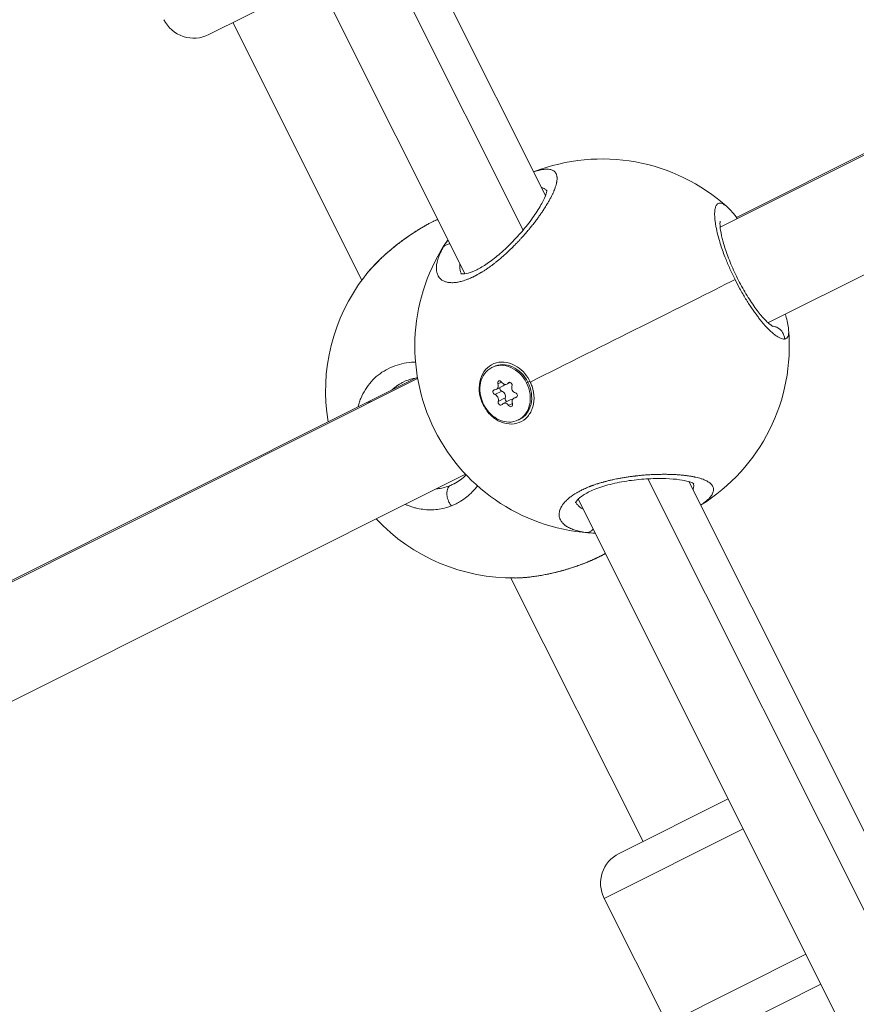
# Model space of a CAD drawing. Units: millimetres. Extents: x 356 to 18137, y 433 to 4573.
# Drawn here: x 3532 to 3657, y 1733 to 1880 of the extents above; entities that cross this region are included whole.
import ezdxf

# ---------------------------------------------------------------- set-up
doc = ezdxf.new("R2010")
doc.units = ezdxf.units.MM
doc.styles.get("Standard").update_dxf_attribs({"font": 'arial.ttf'})
doc.dimstyles.new('ISO-25', dxfattribs={"dimtxt": 2.5, "dimasz": 2.5, "dimexe": 1.25, "dimexo": 0.625, "dimtad": 1, "dimtxsty": 'Standard', "dimcen": 2.5, "dimadec": 0, "dimazin": 0, "dimtfac": 1, "dimtmove": 0, "dimatfit": 3, "dimfxl": 1, "dimarcsym": 0})

# ---------------------------------------------------------------- blocks, each defined once
blk = doc.blocks.new('A$C98318285')
at = {"color": 0, "linetype": 'Continuous', "lineweight": 0}
for p, q in [((-980.16, 1045.6), (-1105.7, 1296.29)), ((-1099.58, 1295.89), (-976.82, 1050.74)), ((-1116.14, 1293.23), (-988.86, 1039.07)), ((-761.93, 1140.52), (-950.7, 1046.03)), ((-754.78, 1126.21), (-943.55, 1031.72)), ((-1010.86, 1082.99), (-1027.16, 1074.83)), ((-1004.29, 1038.09), (-1023.58, 1076.62)), ((-926.94, 1058.15), (-948.25, 1047.48)), ((-979.87, 1045.02), (-979.87, 1045.02)), ((-984.83, 1025.04), (-984.62, 1025.14)), ((-995.94, 1023.38), (-1073.44, 984.55)), ((-996.26, 1023.44), (-1003.92, 1019.6)), ((-984.19, 1021.76), (-983.16, 1022.28)), ((-983.95, 1022.58), (-983.38, 1022.86)), ((-982.59, 1022.56), (-982.1, 1022.8)), ((-982.41, 1022.71), (-982.2, 1022.82)), ((-979.44, 1022.82), (-979.64, 1022.72)), ((-979.14, 1022.97), (-979.44, 1022.82)), ((-984.39, 1020.97), (-983.36, 1021.49)), ((-1003.92, 1019.6), (-1065.44, 988.79)), ((-983.88, 1019.96), (-982.85, 1020.47)), ((-983.13, 1019.65), (-982.1, 1020.17)), ((-982.33, 1019.36), (-981.77, 1019.64)), ((-981.53, 1020.45), (-981.05, 1020.69)), ((-981.31, 1020.5), (-981.09, 1020.61)), ((-980.89, 1017.17), (-980.68, 1017.28)), ((-988.78, 1009.07), (-1066.27, 970.25)), ((-990.44, 1007.66), (-990.47, 1007.65)), ((-869.19, 824.01), (-961.52, 1008.37)), ((-955.4, 1007.97), (-864.46, 826.38)), ((-972.38, 1006.15), (-972.38, 1006.15)), ((-988.21, 1005.99), (-988.21, 1005.99)), ((-971.96, 1005.32), (-878.77, 819.22)), ((-962.24, 954.12), (-981.98, 993.54)), ((-965.82, 952.33), (-949.52, 960.49)), ((-947.28, 956.02), (-968.05, 945.62)), ((-968.05, 945.62), (-958.64, 926.84)), ((-958.64, 926.84), (-968.05, 945.62)), ((-958.64, 926.84), (-937.87, 937.25)), ((-935.64, 932.77), (-951.94, 924.61))]:
    blk.add_line(p, q, dxfattribs=at)
for centre, radius, start, end in [((-1029.4, 1079.3), 5, 206.6, 296.6), ((-968.36, 1028.23), 28, 48.0851, 111.4338), ((-968.36, 1028.23), 28, 145.4629, 267.7428), ((-981.71, 1021.54), 28, 142.4285, 189.5469), ((-968.36, 1028.23), 28, 301.7666, 5.0928), ((-981.71, 1021.54), 28, 223.1804, 270.7685), ((-963.58, 947.86), 5, 116.6, 206.6)]:
    blk.add_arc(centre, radius, start, end, dxfattribs=at)
for centre, major_axis, ratio, start_param, end_param in [((-968.36, 1028.23), (-25.04, -12.54), 0.000009, -2.488432, -1.128097), ((-984.51, 1022.4), (0.322, -0.642), 0.816956, -0.389902, 1.437132), ((-982.91, 1023.2), (0.322, -0.642), 0.816956, -1.4371, 0.389935), ((-983.48, 1022.92), (0.322, -0.642), 0.816956, 0, 0.573326), ((-981.26, 1021.91), (0.322, -0.642), 0.816956, -2.484297, -0.657263), ((-984.46, 1020.31), (-0.322, 0.642), 0.816956, -2.484297, -0.657263), ((-983.43, 1020.82), (-0.322, 0.642), 0.816956, -2.484297, -0.657263), ((-982.81, 1019.01), (-0.322, 0.642), 0.816956, -1.4371, 0.389935), ((-981.78, 1019.53), (-0.322, 0.642), 0.816956, -0.573234, 0), ((-981.21, 1019.81), (-0.322, 0.642), 0.816956, -0.389902, 1.437132)]:
    blk.add_ellipse(centre, major_axis=major_axis, ratio=ratio, start_param=start_param, end_param=end_param, dxfattribs=at)
at = {"color": 0, "linetype": 'Continuous', "lineweight": 0, "extrusion": (0, 0, -1)}
for centre, major_axis, ratio, start_param, end_param in [((-982.86, 1021.11), (-1.97, 3.93), 0.816956, -4.712405, 1.57078), ((-982.65, 1021.21), (-1.97, 3.93), 0.816956, 0, 1.57078), ((-982.64, 1021.21), (2.12, -4.3), 0.816945, -2.198468, -1.55279), ((-983.64, 1022.67), (-0.173, 0.346), 0.816956, -1.437132, 1.4371), ((-982.14, 1022.44), (-0.173, 0.346), 0.816956, -0.389935, 2.484297), ((-982.65, 1021.21), (1.97, -3.93), 0.816956, -1.570813, 0), ((-984.36, 1021.33), (-0.173, 0.346), 0.816956, -2.48433, 0.389902), ((-983.33, 1021.85), (-0.173, 0.346), 0.816956, -2.48433, -0.666918), ((-981.36, 1020.88), (0.173, -0.346), 0.816956, -2.48433, 0.389902), ((-1000.34, 1012.45), (3.58, -7.15), 0.701021, -3.141593, -2.917339), ((-983.57, 1019.77), (0.173, -0.346), 0.816956, -0.389935, 2.484297), ((-982.54, 1020.29), (-0.173, 0.346), 0.816956, -2.474618, -0.657295), ((-982.07, 1019.54), (0.173, -0.346), 0.816956, -1.437132, 1.4371), ((-994.82, 1017.55), (3.01, -10.42), 0.848748, -0.155854, -0.085089)]:
    blk.add_ellipse(centre, major_axis=major_axis, ratio=ratio, start_param=start_param, end_param=end_param, dxfattribs=at)
at = {"color": 0, "linetype": 'Continuous', "lineweight": 0}
for points, knots in [([(-992.11, 1043.01), (-992.11, 1043.01), (-992.11, 1043.01), (-992.2, 1042.85), (-992.28, 1042.7), (-992.42, 1042.43), (-992.47, 1042.32), (-992.59, 1042.07), (-992.65, 1041.93), (-992.75, 1041.68), (-992.79, 1041.57), (-992.88, 1041.31), (-992.93, 1041.17), (-992.97, 1041), (-992.98, 1040.96), (-993.01, 1040.87), (-993.02, 1040.81), (-993.06, 1040.64), (-993.08, 1040.53), (-993.11, 1040.31), (-993.12, 1040.21), (-993.13, 1039.99), (-993.14, 1039.88), (-993.13, 1039.66), (-993.12, 1039.55), (-993.09, 1039.39), (-993.08, 1039.32), (-993.04, 1039.17), (-993.02, 1039.08), (-992.95, 1038.91), (-992.92, 1038.83), (-992.86, 1038.72), (-992.84, 1038.68), (-992.8, 1038.62), (-992.77, 1038.58), (-992.7, 1038.48), (-992.65, 1038.42), (-992.55, 1038.32), (-992.5, 1038.27), (-992.44, 1038.22), (-992.42, 1038.21), (-992.34, 1038.14), (-992.27, 1038.09), (-992.12, 1038.01), (-992.04, 1037.97), (-991.9, 1037.91), (-991.84, 1037.89), (-991.7, 1037.84), (-991.62, 1037.82), (-991.45, 1037.78), (-991.36, 1037.76), (-991.24, 1037.75), (-991.21, 1037.74), (-991.11, 1037.73), (-991.04, 1037.73), (-990.87, 1037.72), (-990.77, 1037.72), (-990.56, 1037.72), (-990.46, 1037.73), (-990.32, 1037.74), (-990.29, 1037.75), (-990.17, 1037.76), (-990.08, 1037.77), (-989.9, 1037.8), (-989.81, 1037.82), (-989.62, 1037.86), (-989.52, 1037.89), (-989.32, 1037.94), (-989.21, 1037.97), (-989.02, 1038.03), (-988.94, 1038.05), (-988.73, 1038.12), (-988.6, 1038.17), (-988.33, 1038.28), (-988.19, 1038.33), (-987.93, 1038.45), (-987.81, 1038.5), (-987.67, 1038.57), (-987.65, 1038.58), (-987.62, 1038.59), (-987.61, 1038.6), (-987.61, 1038.6), (-987.61, 1038.6), (-987.6, 1038.6), (-987.6, 1038.61), (-987.59, 1038.61), (-987.57, 1038.62), (-987.55, 1038.62), (-987.52, 1038.64), (-987.5, 1038.65), (-987.47, 1038.66), (-987.47, 1038.67), (-987.41, 1038.7), (-987.35, 1038.73), (-987.24, 1038.78), (-987.19, 1038.81), (-987.09, 1038.86), (-987.05, 1038.89), (-987, 1038.92), (-986.98, 1038.92), (-986.86, 1038.99), (-986.75, 1039.06), (-986.58, 1039.15), (-986.52, 1039.19), (-986.45, 1039.23), (-986.43, 1039.25), (-986.4, 1039.26), (-986.39, 1039.27), (-986.37, 1039.28), (-986.36, 1039.29), (-986.33, 1039.31), (-986.31, 1039.31), (-986.3, 1039.32), (-986.17, 1039.41), (-986.03, 1039.49), (-985.77, 1039.67), (-985.63, 1039.76), (-985.37, 1039.94), (-985.24, 1040.03), (-985.05, 1040.16), (-985, 1040.2), (-984.84, 1040.32), (-984.72, 1040.41), (-984.48, 1040.59), (-984.36, 1040.69), (-984.1, 1040.89), (-983.98, 1040.99), (-983.77, 1041.17), (-983.68, 1041.24), (-983.47, 1041.42), (-983.33, 1041.54), (-983.11, 1041.73), (-983.02, 1041.81), (-982.79, 1042.01), (-982.65, 1042.14), (-982.44, 1042.34), (-982.36, 1042.42), (-982.16, 1042.61), (-982.04, 1042.73), (-981.88, 1042.88), (-981.84, 1042.92), (-981.67, 1043.09), (-981.52, 1043.24), (-981.26, 1043.5), (-981.15, 1043.62), (-981.01, 1043.76), (-980.99, 1043.79), (-980.94, 1043.84), (-980.91, 1043.87), (-980.85, 1043.93), (-980.81, 1043.97), (-980.76, 1044.03), (-980.75, 1044.04), (-980.64, 1044.16), (-980.54, 1044.27), (-980.28, 1044.56), (-980.12, 1044.73), (-979.93, 1044.95), (-979.9, 1044.99), (-979.73, 1045.18), (-979.59, 1045.35), (-979.41, 1045.56), (-979.36, 1045.62), (-979.2, 1045.81), (-979.08, 1045.96), (-978.91, 1046.17), (-978.85, 1046.24), (-978.65, 1046.49), (-978.51, 1046.67), (-978.24, 1047.02), (-978.11, 1047.2), (-977.93, 1047.44), (-977.88, 1047.51), (-977.72, 1047.74), (-977.61, 1047.89), (-977.39, 1048.2), (-977.29, 1048.36), (-977.12, 1048.61), (-977.06, 1048.71), (-976.89, 1048.97), (-976.79, 1049.12), (-976.6, 1049.44), (-976.5, 1049.59), (-976.37, 1049.82), (-976.33, 1049.89), (-976.21, 1050.12), (-976.12, 1050.27), (-975.96, 1050.57), (-975.89, 1050.72), (-975.79, 1050.92), (-975.77, 1050.98), (-975.67, 1051.18), (-975.61, 1051.33), (-975.51, 1051.58), (-975.47, 1051.68), (-975.4, 1051.85), (-975.38, 1051.93), (-975.31, 1052.13), (-975.27, 1052.25), (-975.21, 1052.49), (-975.18, 1052.6), (-975.15, 1052.76), (-975.14, 1052.8), (-975.12, 1052.95), (-975.11, 1053.05), (-975.09, 1053.25), (-975.09, 1053.34), (-975.1, 1053.47), (-975.1, 1053.51), (-975.11, 1053.6), (-975.12, 1053.65), (-975.14, 1053.78), (-975.17, 1053.86), (-975.21, 1053.99), (-975.24, 1054.04), (-975.3, 1054.15), (-975.33, 1054.2), (-975.39, 1054.27), (-975.41, 1054.29), (-975.48, 1054.36), (-975.53, 1054.41), (-975.61, 1054.46), (-975.62, 1054.47), (-975.69, 1054.51), (-975.75, 1054.54), (-975.88, 1054.6), (-975.95, 1054.62), (-976.08, 1054.65), (-976.13, 1054.66), (-976.29, 1054.69), (-976.41, 1054.7), (-976.64, 1054.7), (-976.76, 1054.7), (-976.91, 1054.69), (-976.92, 1054.69), (-976.94, 1054.68), (-977.11, 1054.67), (-977.28, 1054.64), (-977.6, 1054.57), (-977.73, 1054.54), (-978, 1054.47), (-978.14, 1054.43), (-978.37, 1054.35), (-978.48, 1054.32), (-978.59, 1054.28)], [-0.000014, -0.000014, -0.000014, -0.000014, 0, 0, 0.552503, 0.552503, 0.947757, 0.947757, 1.473848, 1.473848, 1.895513, 1.895513, 2.45879, 2.45879, 2.606331, 2.606331, 2.84327, 2.84327, 3.317148, 3.317148, 3.791027, 3.791027, 4.314029, 4.314029, 4.844675, 4.844675, 5.190757, 5.190757, 5.68654, 5.68654, 6.191002, 6.191002, 6.397358, 6.397358, 6.634297, 6.634297, 7.108175, 7.108175, 7.474312, 7.474312, 7.582054, 7.582054, 8.058365, 8.058365, 8.52981, 8.52981, 8.845729, 8.845729, 9.260251, 9.260251, 9.66472, 9.66472, 9.808108, 9.808108, 10.109405, 10.109405, 10.525135, 10.525135, 10.930753, 10.930753, 11.041323, 11.041323, 11.37308, 11.37308, 11.688999, 11.688999, 12.029464, 12.029464, 12.375855, 12.375855, 12.636756, 12.636756, 13.047736, 13.047736, 13.47891, 13.47891, 13.828901, 13.828901, 13.900432, 13.900432, 13.910304, 13.912772, 13.912772, 13.920177, 13.920177, 13.939922, 13.939922, 13.979411, 13.979411, 14.038646, 14.038646, 14.058391, 14.058391, 14.216351, 14.216351, 14.37431, 14.37431, 14.49278, 14.49278, 14.532269, 14.532269, 14.848188, 14.848188, 15.006148, 15.006148, 15.065383, 15.065383, 15.085128, 15.085128, 15.124617, 15.124617, 15.164107, 15.164107, 15.164107, 15.541091, 15.541091, 15.914079, 15.914079, 16.28258, 16.28258, 16.427783, 16.427783, 16.743702, 16.743702, 17.099027, 17.099027, 17.455049, 17.455049, 17.691458, 17.691458, 18.072042, 18.072042, 18.323296, 18.323296, 18.731394, 18.731394, 18.955134, 18.955134, 19.329944, 19.329944, 19.429012, 19.429012, 19.87043, 19.87043, 20.21881, 20.21881, 20.297789, 20.297789, 20.376769, 20.376769, 20.495239, 20.495239, 20.534729, 20.534729, 20.850647, 20.850647, 21.3756, 21.3756, 21.482485, 21.482485, 21.956364, 21.956364, 22.114323, 22.114323, 22.536418, 22.536418, 22.746161, 22.746161, 23.279109, 23.279109, 23.801108, 23.801108, 24.009836, 24.009836, 24.483715, 24.483715, 24.958403, 24.958403, 25.273512, 25.273512, 25.781862, 25.781862, 26.295144, 26.295144, 26.537188, 26.537188, 27.068434, 27.068434, 27.598732, 27.598732, 27.800863, 27.800863, 28.357027, 28.357027, 28.74862, 28.74862, 29.064539, 29.064539, 29.594159, 29.594159, 30.120909, 30.120909, 30.328214, 30.328214, 30.843827, 30.843827, 31.366007, 31.366007, 31.59189, 31.59189, 31.907809, 31.907809, 32.422795, 32.422795, 32.855566, 32.855566, 33.288014, 33.288014, 33.487404, 33.487404, 34.016939, 34.016939, 34.119241, 34.119241, 34.59312, 34.59312, 35.044153, 35.044153, 35.382917, 35.382917, 35.977794, 35.977794, 36.565563, 36.565563, 36.646593, 36.646593, 36.646593, 37.386541, 37.386541, 37.910268, 37.910268, 38.384146, 38.384146, 38.748103, 38.748103, 38.748103, 38.748103]), ([(-977.42, 1051.96), (-977.39, 1051.95), (-977.36, 1051.94), (-977.33, 1051.93), (-977.22, 1051.9), (-977.12, 1051.87), (-977.03, 1051.82), (-976.97, 1051.79), (-976.92, 1051.75), (-976.87, 1051.72), (-976.81, 1051.67), (-976.75, 1051.61), (-976.7, 1051.55), (-976.67, 1051.52), (-976.65, 1051.48), (-976.62, 1051.45)], [17.472176, 17.472176, 17.472176, 17.472176, 17.691458, 17.691458, 17.691458, 18.481256, 18.481256, 18.481256, 18.955134, 18.955134, 18.955134, 19.586972, 19.586972, 19.586972, 19.937734, 19.937734, 19.937734, 19.937734]), ([(-989.49, 1039.08), (-989.49, 1039.08), (-989.49, 1039.08), (-989.47, 1039.07), (-989.41, 1039.05), (-989.13, 1039.03), (-988.8, 1039.05), (-988.01, 1039.26), (-987.58, 1039.43), (-986.62, 1039.9), (-986.08, 1040.21), (-984.97, 1040.96), (-984.38, 1041.41), (-983.18, 1042.43), (-982.55, 1043.02), (-981.32, 1044.27), (-980.71, 1044.94), (-979.57, 1046.3), (-979.04, 1046.99), (-978.1, 1048.33), (-977.69, 1048.99), (-977.07, 1050.13), (-976.85, 1050.63), (-976.68, 1051.16), (-976.64, 1051.3), (-976.62, 1051.47), (-976.61, 1051.52), (-976.61, 1051.54), (-976.61, 1051.54), (-976.61, 1051.54)], [2.790837, 2.790837, 2.790837, 2.790837, 3.156058, 3.156058, 4.6329, 4.6329, 7.094537, 7.094537, 9.188679, 9.188679, 11.356762, 11.356762, 13.634562, 13.634562, 16.173171, 16.173171, 18.899893, 18.899893, 21.797391, 21.797391, 24.777964, 24.777964, 27.708313, 27.708313, 29.029938, 29.029938, 30.126176, 30.126176, 30.314383, 30.314383, 30.314383, 30.314383]), ([(-949.64, 1049.05), (-949.71, 1049.11), (-949.95, 1049.31), (-950.33, 1049.56), (-950.75, 1049.67), (-951.1, 1049.55), (-951.35, 1049.22), (-951.5, 1048.68), (-951.55, 1047.92), (-951.49, 1047.13), (-951.38, 1046.4), (-951.24, 1045.62), (-951.01, 1044.68), (-950.69, 1043.58), (-950.37, 1042.6), (-949.93, 1041.4), (-949.34, 1039.98), (-948.81, 1038.85), (-948.51, 1038.25), (-948.48, 1038.18)], [-29.483882, -29.483882, -29.483882, -29.483882, -29.064539, -27.800863, -26.537188, -25.273512, -24.009836, -22.746161, -21.482485, -20.21881, -19.586972, -18.955134, -17.691458, -16.849008, -16.006558, -15.164107, -13.900432, -12.636756, -12.471522, -12.471522, -12.471522, -12.471522]), ([(-1003.9, 1038.62), (-1003.85, 1038.68), (-1003.8, 1038.74), (-1003.63, 1038.96), (-1003.5, 1039.12), (-1003.31, 1039.34), (-1003.25, 1039.41), (-1003.11, 1039.58), (-1003.02, 1039.68), (-1002.79, 1039.93), (-1002.65, 1040.09), (-1002.37, 1040.39), (-1002.24, 1040.52), (-1001.98, 1040.79), (-1001.85, 1040.92), (-1001.65, 1041.11), (-1001.59, 1041.17), (-1001.36, 1041.4), (-1001.19, 1041.56), (-1000.98, 1041.75), (-1000.94, 1041.78), (-1000.75, 1041.96), (-1000.59, 1042.1), (-1000.27, 1042.38), (-1000.11, 1042.52), (-999.83, 1042.76), (-999.71, 1042.86), (-999.37, 1043.13), (-999.15, 1043.31), (-998.72, 1043.65), (-998.5, 1043.81), (-998.25, 1044), (-998.22, 1044.02), (-998.19, 1044.04), (-997.91, 1044.25), (-997.63, 1044.45), (-997.15, 1044.78), (-996.95, 1044.92), (-996.57, 1045.17), (-996.38, 1045.29), (-996.02, 1045.52), (-995.84, 1045.63), (-995.47, 1045.86), (-995.28, 1045.97), (-994.93, 1046.17), (-994.76, 1046.27), (-994.44, 1046.45), (-994.28, 1046.53), (-993.99, 1046.68), (-993.85, 1046.75), (-993.66, 1046.85), (-993.61, 1046.87), (-993.37, 1046.99), (-993.2, 1047.07), (-993, 1047.16), (-992.96, 1047.18), (-992.93, 1047.19)], [30.643072, 30.643072, 30.643072, 30.643072, 30.843827, 30.843827, 31.366007, 31.366007, 31.59189, 31.59189, 31.907809, 31.907809, 32.422795, 32.422795, 32.855566, 32.855566, 33.288014, 33.288014, 33.487404, 33.487404, 34.016939, 34.016939, 34.119241, 34.119241, 34.59312, 34.59312, 35.044153, 35.044153, 35.382917, 35.382917, 35.977794, 35.977794, 36.565563, 36.565563, 36.646593, 36.646593, 36.646593, 37.386541, 37.386541, 37.910268, 37.910268, 38.384146, 38.384146, 38.858025, 38.858025, 39.35106, 39.35106, 39.805782, 39.805782, 40.221055, 40.221055, 40.601757, 40.601757, 40.753538, 40.753538, 41.245292, 41.245292, 41.336329, 41.336329, 41.336329, 41.336329]), ([(-1003.68, 1038.89), (-1003.15, 1039.55), (-1002.55, 1040.23), (-1001.16, 1041.62), (-1000.35, 1042.34), (-998.7, 1043.68), (-997.85, 1044.32), (-996.17, 1045.45), (-995.33, 1045.96), (-993.98, 1046.7), (-993.45, 1046.96), (-992.93, 1047.19)], [0.409253, 0.409253, 0.409253, 0.409253, 3.395653, 3.395653, 6.670001, 6.670001, 9.800166, 9.800166, 12.834552, 12.834552, 14.841795, 14.841795, 14.841795, 14.841795]), ([(-950.7, 1046.93), (-950.7, 1046.93), (-950.71, 1046.91), (-950.72, 1046.83), (-950.73, 1046.7), (-950.73, 1046.27), (-950.7, 1045.93), (-950.56, 1045.06), (-950.44, 1044.48), (-950.08, 1043.19), (-949.84, 1042.44), (-949.27, 1040.9), (-948.92, 1040.08), (-948.17, 1038.47), (-947.76, 1037.66), (-946.9, 1036.13), (-946.45, 1035.4), (-945.56, 1034.08), (-945.12, 1033.48), (-944.3, 1032.48), (-943.91, 1032.06), (-943.26, 1031.46), (-942.99, 1031.27), (-942.83, 1031.18), (-942.81, 1031.17), (-942.81, 1031.17)], [3.117425, 3.117425, 3.117425, 3.117425, 3.735483, 3.735483, 5.312775, 5.312775, 7.446386, 7.446386, 9.993012, 9.993012, 12.672278, 12.672278, 15.365061, 15.365061, 18.041308, 18.041308, 20.708777, 20.708777, 23.387313, 23.387313, 26.082957, 26.082957, 28.746483, 28.746483, 29.624031, 29.624031, 29.624031, 29.624031]), ([(-991.43, 1044.1), (-991.49, 1044.01), (-991.54, 1043.93), (-991.69, 1043.7), (-991.78, 1043.56), (-991.95, 1043.28), (-992.03, 1043.15), (-992.11, 1043.01)], [51.83686, 51.83686, 51.83686, 51.83686, 52.126619, 52.126619, 52.600497, 52.600497, 53.074362, 53.074362, 53.074362, 53.074362]), ([(-992.11, 1043.01), (-992.04, 1043.12), (-991.89, 1043.26), (-991.55, 1043.45), (-991.3, 1043.52), (-991.1, 1043.53)], [0, 0, 0, 0, 0.1428571, 0.2142857, 0.3870525, 0.3870525, 0.3870525, 0.3870525]), ([(-989.42, 1039.06), (-989.42, 1039.08), (-989.43, 1039.1), (-989.56, 1039.42), (-989.65, 1039.89), (-989.63, 1040.41), (-989.61, 1040.57)], [47.2606, 47.2606, 47.2606, 47.2606, 47.387835, 47.387835, 49.283349, 50.029135, 50.029135, 50.029135, 50.029135]), ([(-948.48, 1038.18), (-948.25, 1037.72), (-947.73, 1036.74), (-946.9, 1035.31), (-946.01, 1033.91), (-945.3, 1032.93), (-944.8, 1032.27), (-944.37, 1031.74), (-944, 1031.32), (-943.7, 1031), (-943.5, 1030.79), (-943.16, 1030.46), (-942.71, 1030.05), (-942.21, 1029.68), (-941.76, 1029.43), (-941.38, 1029.29), (-941.16, 1029.28), (-941.06, 1029.29)], [-12.471522, -12.471522, -12.471522, -12.471522, -11.37308, -10.109405, -8.845729, -7.582054, -7.108175, -6.634297, -5.68654, -5.449601, -5.212662, -4.738784, -3.791027, -2.84327, -1.895513, -0.947757, -0.000015, -0.000015, -0.000015, -0.000015]), ([(-940.97, 1033.01), (-940.94, 1032.94), (-940.92, 1032.86), (-940.68, 1032.04), (-940.53, 1031.37), (-940.47, 1030.74)], [21.933876, 21.933876, 21.933876, 21.933876, 22.276434, 22.276434, 25.739262, 25.739262, 25.739262, 25.739262]), ([(-941.06, 1029.29), (-941.07, 1029.48), (-941.12, 1029.75), (-941.33, 1030.27), (-941.68, 1030.72), (-942.23, 1031.07), (-942.62, 1031.18), (-942.85, 1031.21), (-942.89, 1031.21)], [0, 0, 0, 0, 0.1428571, 0.2142857, 0.4285714, 0.5714286, 0.7142857, 0.7487221, 0.7487221, 0.7487221, 0.7487221]), ([(-941.06, 1029.29), (-941.02, 1029.3), (-940.93, 1029.32), (-940.81, 1029.38), (-940.7, 1029.47), (-940.59, 1029.62), (-940.49, 1029.89), (-940.45, 1030.28), (-940.46, 1030.59), (-940.47, 1030.74)], [-53.074368, -53.074368, -53.074368, -53.074368, -52.600497, -52.126619, -51.65274, -51.178862, -50.231105, -49.283349, -48.51092, -48.51092, -48.51092, -48.51092]), ([(-996.26, 1025.85), (-996.33, 1025.84), (-996.91, 1025.83), (-997.97, 1025.7), (-999.37, 1025.32), (-1000.68, 1024.72), (-1001.87, 1023.92), (-1002.9, 1022.94), (-1003.78, 1021.76), (-1004.36, 1020.65), (-1004.69, 1019.75), (-1004.82, 1019.32), (-1004.87, 1019.12)], [-29.248777, -29.248777, -29.248777, -29.248777, -29.064539, -27.800863, -26.537188, -25.273512, -24.009836, -22.746161, -21.482485, -20.21881, -19.586972, -19.106231, -19.106231, -19.106231, -19.106231]), ([(-979.09, 1022.86), (-978.99, 1022.65), (-978.91, 1022.44), (-978.64, 1021.67), (-978.53, 1021.04), (-978.54, 1019.82), (-978.66, 1019.23), (-979.06, 1018.24), (-979.37, 1017.78), (-980.16, 1017.06), (-980.63, 1016.81), (-981.59, 1016.56), (-982.14, 1016.53), (-983.23, 1016.74), (-983.78, 1016.98), (-984.25, 1017.29), (-984.73, 1017.6), (-985.19, 1018.03), (-985.95, 1019.04), (-986.25, 1019.62), (-986.64, 1020.76), (-986.75, 1021.39), (-986.73, 1022.61), (-986.61, 1023.19), (-986.21, 1024.17), (-985.9, 1024.64), (-985.12, 1025.35), (-984.65, 1025.6), (-983.69, 1025.86), (-983.15, 1025.88), (-982.05, 1025.67), (-981.51, 1025.44), (-981.04, 1025.13)], [-1.150547, -1.150547, -1.150547, -1.150547, -1.085127, -1.085127, -0.904369, -0.904369, -0.723612, -0.723612, -0.542685, -0.542685, -0.361758, -0.361758, -0.180879, -0.180879, 0, 0, 0, 0.180642, 0.180642, 0.361283, 0.361283, 0.541636, 0.541636, 0.721988, 0.721988, 0.90217, 0.90217, 1.082352, 1.082352, 1.262582, 1.262582, 1.442812, 1.442812, 1.442812, 1.442812]), ([(-999.83, 1021.65), (-999.68, 1021.79), (-999.22, 1022.17), (-998.63, 1022.56), (-998.18, 1022.8), (-998.09, 1022.85)], [23.34062, 23.34062, 23.34062, 23.34062, 24.009836, 25.273512, 25.62213, 25.62213, 25.62213, 25.62213]), ([(-995.96, 1023.48), (-996.17, 1023.46), (-996.39, 1023.42), (-997.12, 1023.26), (-997.62, 1023.08), (-998.09, 1022.85)], [26.139544, 26.139544, 26.139544, 26.139544, 26.992666, 26.992666, 29.157929, 29.157929, 29.157929, 29.157929]), ([(-953.63, 1004.43), (-953.6, 1004.45), (-953.57, 1004.47), (-953.42, 1004.57), (-953.3, 1004.65), (-953.12, 1004.79), (-953.05, 1004.84), (-952.86, 1005), (-952.74, 1005.1), (-952.52, 1005.3), (-952.41, 1005.4), (-952.31, 1005.51), (-952.3, 1005.52), (-952.2, 1005.64), (-952.12, 1005.74), (-951.99, 1005.91), (-951.95, 1005.99), (-951.89, 1006.09), (-951.87, 1006.11), (-951.8, 1006.26), (-951.76, 1006.38), (-951.71, 1006.57), (-951.7, 1006.64), (-951.69, 1006.8), (-951.7, 1006.89), (-951.73, 1007.06), (-951.76, 1007.14), (-951.82, 1007.28), (-951.86, 1007.34), (-951.94, 1007.46), (-951.99, 1007.52), (-952.08, 1007.61), (-952.11, 1007.64), (-952.22, 1007.74), (-952.3, 1007.8), (-952.47, 1007.92), (-952.57, 1007.98), (-952.69, 1008.05), (-952.71, 1008.06), (-952.84, 1008.12), (-952.96, 1008.18), (-953.2, 1008.28), (-953.33, 1008.33), (-953.49, 1008.38), (-953.52, 1008.39), (-953.67, 1008.44), (-953.81, 1008.48), (-954.08, 1008.56), (-954.23, 1008.59), (-954.44, 1008.64), (-954.5, 1008.65), (-954.72, 1008.7), (-954.88, 1008.73), (-955.21, 1008.78), (-955.38, 1008.81), (-955.62, 1008.84), (-955.69, 1008.85), (-955.93, 1008.88), (-956.1, 1008.9), (-956.46, 1008.94), (-956.65, 1008.96), (-956.93, 1008.98), (-957.02, 1008.99), (-957.31, 1009.01), (-957.52, 1009.02), (-957.95, 1009.04), (-958.17, 1009.04), (-958.46, 1009.05), (-958.53, 1009.05), (-958.8, 1009.05), (-959, 1009.06), (-959.41, 1009.05), (-959.61, 1009.05), (-959.94, 1009.04), (-960.07, 1009.04), (-960.41, 1009.03), (-960.63, 1009.02), (-961.08, 1009), (-961.31, 1008.99), (-961.65, 1008.96), (-961.76, 1008.96), (-962.13, 1008.93), (-962.38, 1008.91), (-962.87, 1008.86), (-963.11, 1008.84), (-963.36, 1008.81), (-963.38, 1008.8), (-963.47, 1008.79), (-963.54, 1008.79), (-963.79, 1008.75), (-963.98, 1008.73), (-964.27, 1008.69), (-964.37, 1008.68), (-964.68, 1008.63), (-964.87, 1008.6), (-965.16, 1008.55), (-965.26, 1008.54), (-965.54, 1008.49), (-965.73, 1008.46), (-966.02, 1008.4), (-966.12, 1008.38), (-966.37, 1008.33), (-966.52, 1008.3), (-966.73, 1008.25), (-966.8, 1008.24), (-966.95, 1008.2), (-967.02, 1008.19), (-967.14, 1008.16), (-967.18, 1008.15), (-967.28, 1008.13), (-967.33, 1008.12), (-967.47, 1008.08), (-967.56, 1008.06), (-967.81, 1007.99), (-967.96, 1007.95), (-968.15, 1007.9), (-968.18, 1007.89), (-968.3, 1007.86), (-968.39, 1007.83), (-968.57, 1007.78), (-968.66, 1007.76), (-968.79, 1007.71), (-968.84, 1007.7), (-968.92, 1007.67), (-968.97, 1007.66), (-969.1, 1007.62), (-969.19, 1007.59), (-969.42, 1007.51), (-969.56, 1007.46), (-969.73, 1007.4), (-969.76, 1007.39), (-969.83, 1007.36), (-969.87, 1007.35), (-969.96, 1007.32), (-970, 1007.3), (-970.08, 1007.27), (-970.12, 1007.25), (-970.21, 1007.22), (-970.25, 1007.21), (-970.42, 1007.14), (-970.54, 1007.09), (-970.79, 1006.98), (-970.92, 1006.92), (-971.15, 1006.82), (-971.26, 1006.76), (-971.45, 1006.67), (-971.53, 1006.63), (-971.62, 1006.58), (-971.64, 1006.57), (-971.79, 1006.49), (-971.93, 1006.42), (-972.19, 1006.27), (-972.31, 1006.2), (-972.53, 1006.06), (-972.63, 1005.99), (-972.75, 1005.91), (-972.78, 1005.89), (-972.88, 1005.82), (-972.97, 1005.76), (-973.13, 1005.64), (-973.2, 1005.58), (-973.32, 1005.49), (-973.35, 1005.46), (-973.41, 1005.41), (-973.42, 1005.39), (-973.46, 1005.36), (-973.48, 1005.35), (-973.51, 1005.32), (-973.53, 1005.3), (-973.56, 1005.27), (-973.58, 1005.26), (-973.6, 1005.23), (-973.61, 1005.22), (-973.63, 1005.21), (-973.64, 1005.2), (-973.65, 1005.19), (-973.66, 1005.17), (-973.68, 1005.16), (-973.69, 1005.15), (-973.69, 1005.15), (-973.69, 1005.15), (-973.69, 1005.15), (-973.77, 1005.07), (-973.84, 1005), (-973.98, 1004.85), (-974.05, 1004.77), (-974.15, 1004.64), (-974.19, 1004.59), (-974.26, 1004.49), (-974.29, 1004.45), (-974.37, 1004.33), (-974.42, 1004.25), (-974.49, 1004.13), (-974.51, 1004.08), (-974.57, 1003.96), (-974.6, 1003.88), (-974.65, 1003.76), (-974.67, 1003.72), (-974.71, 1003.58), (-974.73, 1003.5), (-974.76, 1003.33), (-974.77, 1003.24), (-974.78, 1003.1), (-974.78, 1003.04), (-974.78, 1002.9), (-974.77, 1002.82), (-974.76, 1002.74), (-974.76, 1002.73), (-974.76, 1002.73), (-974.74, 1002.65), (-974.72, 1002.57), (-974.67, 1002.41), (-974.64, 1002.33), (-974.56, 1002.18), (-974.52, 1002.11), (-974.43, 1001.96), (-974.37, 1001.89), (-974.25, 1001.75), (-974.19, 1001.69), (-974.05, 1001.55), (-973.96, 1001.48), (-973.8, 1001.36), (-973.73, 1001.31), (-973.57, 1001.21), (-973.47, 1001.15), (-973.27, 1001.05), (-973.18, 1001), (-972.96, 1000.9), (-972.84, 1000.85), (-972.61, 1000.77), (-972.5, 1000.73), (-972.26, 1000.66), (-972.12, 1000.62), (-971.85, 1000.55), (-971.73, 1000.52), (-971.44, 1000.46), (-971.27, 1000.43), (-970.97, 1000.38), (-970.84, 1000.36), (-970.72, 1000.35)], [14.271216, 14.271216, 14.271216, 14.271216, 14.378237, 14.378237, 14.853774, 14.853774, 15.164107, 15.164107, 15.754932, 15.754932, 16.36326, 16.36326, 16.427783, 16.427783, 17.059621, 17.059621, 17.517716, 17.517716, 17.691458, 17.691458, 18.469243, 18.469243, 18.955134, 18.955134, 19.603104, 19.603104, 20.21881, 20.21881, 20.710019, 20.710019, 21.19574, 21.19574, 21.482485, 21.482485, 22.051554, 22.051554, 22.628604, 22.628604, 22.746161, 22.746161, 23.326957, 23.326957, 23.900318, 23.900318, 24.009836, 24.009836, 24.533725, 24.533725, 25.055462, 25.055462, 25.273512, 25.273512, 25.805767, 25.805767, 26.334903, 26.334903, 26.537188, 26.537188, 27.046877, 27.046877, 27.559514, 27.559514, 27.800863, 27.800863, 28.344129, 28.344129, 28.895059, 28.895059, 29.064539, 29.064539, 29.557297, 29.557297, 30.042375, 30.042375, 30.328214, 30.328214, 30.830319, 30.830319, 31.343431, 31.343431, 31.59189, 31.59189, 32.147464, 32.147464, 32.664581, 32.664581, 32.703038, 32.703038, 32.855566, 32.855566, 33.255715, 33.255715, 33.487404, 33.487404, 33.911093, 33.911093, 34.119241, 34.119241, 34.521967, 34.521967, 34.751079, 34.751079, 35.066998, 35.066998, 35.224957, 35.224957, 35.382917, 35.382917, 35.488223, 35.488223, 35.59353, 35.59353, 35.804142, 35.804142, 36.157666, 36.157666, 36.225367, 36.225367, 36.43598, 36.43598, 36.646593, 36.646593, 36.751899, 36.751899, 36.857205, 36.857205, 37.067818, 37.067818, 37.409997, 37.409997, 37.489043, 37.489043, 37.594349, 37.594349, 37.699656, 37.699656, 37.804962, 37.804962, 37.910268, 37.910268, 38.24238, 38.24238, 38.578074, 38.578074, 38.89641, 38.89641, 39.130054, 39.130054, 39.173944, 39.173944, 39.596987, 39.596987, 40.000786, 40.000786, 40.358458, 40.358458, 40.437619, 40.437619, 40.753538, 40.753538, 41.069457, 41.069457, 41.227417, 41.227417, 41.306396, 41.306396, 41.385376, 41.385376, 41.464356, 41.464356, 41.543335, 41.543335, 41.582825, 41.582825, 41.622315, 41.622315, 41.661805, 41.68155, 41.691422, 41.696359, 41.701295, 41.701295, 41.701295, 42.08481, 42.08481, 42.4727, 42.4727, 42.748154, 42.748154, 42.964971, 42.964971, 43.354728, 43.354728, 43.596808, 43.596808, 43.98833, 43.98833, 44.228646, 44.228646, 44.69029, 44.69029, 45.151934, 45.151934, 45.492322, 45.492322, 45.940289, 45.940289, 45.9662, 45.9662, 45.9662, 46.440078, 46.440078, 46.913957, 46.913957, 47.387835, 47.387835, 47.882429, 47.882429, 48.335592, 48.335592, 48.89178, 48.89178, 49.283349, 49.283349, 49.792103, 49.792103, 50.231105, 50.231105, 50.757366, 50.757366, 51.178862, 51.178862, 51.695596, 51.695596, 52.126619, 52.126619, 52.686964, 52.686964, 53.074375, 53.074375, 53.074375, 53.074375]), ([(-954.64, 1007.65), (-954.64, 1007.65), (-954.7, 1007.7), (-954.95, 1007.82), (-955.16, 1007.9), (-955.78, 1008.08), (-956.24, 1008.17), (-957.37, 1008.33), (-958.06, 1008.38), (-959.61, 1008.44), (-960.5, 1008.43), (-962.35, 1008.33), (-963.34, 1008.24), (-965.28, 1007.97), (-966.25, 1007.78), (-968.02, 1007.33), (-968.84, 1007.07), (-970.19, 1006.51), (-970.76, 1006.22), (-971.57, 1005.68), (-971.86, 1005.43), (-972.22, 1005.04), (-972.29, 1004.9), (-972.32, 1004.82), (-972.33, 1004.81), (-972.33, 1004.81)], [1.698126, 1.698126, 1.698126, 1.698126, 3.197572, 3.197572, 4.986014, 4.986014, 7.354823, 7.354823, 10.066862, 10.066862, 12.987921, 12.987921, 15.972627, 15.972627, 18.876029, 18.876029, 21.588558, 21.588558, 24.048658, 24.048658, 26.240346, 26.240346, 28.349035, 28.349035, 29.171121, 29.171121, 29.171121, 29.171121]), ([(-954.72, 1007.7), (-954.68, 1007.59), (-954.63, 1007.32), (-954.68, 1007), (-954.77, 1006.79), (-954.79, 1006.76)], [33.187421, 33.187421, 33.187421, 33.187421, 34.119241, 35.382917, 35.6574, 35.6574, 35.6574, 35.6574]), ([(-991.07, 1007.38), (-991.34, 1007.27), (-991.9, 1007.08), (-992.61, 1006.93), (-993.04, 1006.88), (-993.17, 1006.86)], [0.000014, 0.000014, 0.000014, 0.000014, 0.947757, 1.895513, 2.348694, 2.348694, 2.348694, 2.348694]), ([(-990.9, 1004.33), (-991.01, 1004.47), (-991.16, 1004.69), (-991.4, 1005.2), (-991.55, 1005.74), (-991.59, 1006.35), (-991.51, 1006.8), (-991.34, 1007.17), (-991.16, 1007.32), (-991.07, 1007.38)], [0, 0, 0, 0, 0.1428571, 0.2142857, 0.4285714, 0.5714286, 0.7142857, 0.8571429, 0.9999998, 0.9999998, 0.9999998, 0.9999998]), ([(-990.9, 1004.33), (-990.74, 1004.39), (-990.41, 1004.53), (-989.93, 1004.77), (-989.47, 1005.05), (-988.86, 1005.45), (-988.15, 1006.02), (-987.48, 1006.69), (-987.11, 1007.14), (-986.98, 1007.31)], [-53.074368, -53.074368, -53.074368, -53.074368, -52.600497, -52.126619, -51.65274, -51.178862, -50.231105, -49.283349, -48.746507, -48.746507, -48.746507, -48.746507]), ([(-997.79, 1004.55), (-997.64, 1004.49), (-997.4, 1004.39), (-997.07, 1004.27), (-996.71, 1004.15), (-996.06, 1003.97), (-995.14, 1003.79), (-994.04, 1003.72), (-992.97, 1003.79), (-991.91, 1003.98), (-991.23, 1004.2), (-990.9, 1004.33)], [-6.070572, -6.070572, -6.070572, -6.070572, -5.68654, -5.449601, -5.212662, -4.738784, -3.791027, -2.84327, -1.895513, -0.947757, -0.000015, -0.000015, -0.000015, -0.000015]), ([(-971.21, 1003.82), (-971.33, 1003.89), (-971.61, 1004.08), (-971.97, 1004.41), (-972.19, 1004.69), (-972.28, 1004.85), (-972.3, 1004.88)], [3.091042, 3.091042, 3.091042, 3.091042, 3.791027, 4.738784, 5.68654, 5.86659, 5.86659, 5.86659, 5.86659]), ([(-970.72, 1000.35), (-970.59, 1000.34), (-970.38, 1000.37), (-970.04, 1000.53), (-969.84, 1000.69), (-969.72, 1000.83)], [0, 0, 0, 0, 0.1428571, 0.2142857, 0.3798636, 0.3798636, 0.3798636, 0.3798636]), ([(-970.72, 1000.35), (-970.72, 1000.35), (-970.72, 1000.35), (-970.72, 1000.35), (-970.56, 1000.33), (-970.4, 1000.31), (-970.08, 1000.28), (-969.91, 1000.27), (-969.65, 1000.26), (-969.55, 1000.25), (-969.46, 1000.25)], [0.000001, 0.000001, 0.000001, 0.000001, 0.000106, 0.000106, 0.000106, 0.473878, 0.473878, 0.947757, 0.947757, 1.208217, 1.208217, 1.208217, 1.208217]), ([(-967.89, 997.19), (-967.93, 997.17), (-967.97, 997.15), (-968.15, 997.05), (-968.29, 996.97), (-968.52, 996.85), (-968.6, 996.81), (-968.76, 996.74), (-968.83, 996.7), (-969.11, 996.56), (-969.32, 996.46), (-969.75, 996.27), (-969.97, 996.17), (-970.26, 996.05), (-970.31, 996.03), (-970.56, 995.92), (-970.76, 995.84), (-971.16, 995.69), (-971.36, 995.61), (-971.69, 995.49), (-971.83, 995.44), (-972.22, 995.3), (-972.48, 995.21), (-973, 995.04), (-973.27, 994.95), (-973.57, 994.86), (-973.6, 994.85), (-973.91, 994.76), (-974.2, 994.68), (-974.69, 994.55), (-974.9, 994.49), (-975.19, 994.42), (-975.26, 994.4), (-975.69, 994.29), (-976.05, 994.21), (-976.61, 994.09), (-976.83, 994.05), (-977.33, 993.96), (-977.61, 993.91), (-978.17, 993.82), (-978.43, 993.78), (-978.9, 993.72), (-979.11, 993.69), (-979.52, 993.65), (-979.73, 993.63), (-980.04, 993.6), (-980.16, 993.6), (-980.5, 993.57), (-980.73, 993.56), (-981.08, 993.55), (-981.2, 993.55), (-981.33, 993.54)], [11.682139, 11.682139, 11.682139, 11.682139, 11.794724, 11.794724, 12.215497, 12.215497, 12.443393, 12.443393, 12.636756, 12.636756, 13.202136, 13.202136, 13.765898, 13.765898, 13.900432, 13.900432, 14.378237, 14.378237, 14.853774, 14.853774, 15.164107, 15.164107, 15.754932, 15.754932, 16.36326, 16.36326, 16.427783, 16.427783, 17.059621, 17.059621, 17.517716, 17.517716, 17.691458, 17.691458, 18.469243, 18.469243, 18.955134, 18.955134, 19.603104, 19.603104, 20.21881, 20.21881, 20.710019, 20.710019, 21.19574, 21.19574, 21.482485, 21.482485, 22.051554, 22.051554, 22.384712, 22.384712, 22.384712, 22.384712]), ([(-967.89, 997.19), (-968.52, 996.84), (-969.21, 996.5), (-970.81, 995.8), (-971.75, 995.44), (-973.66, 994.81), (-974.64, 994.54), (-976.59, 994.08), (-977.57, 993.89), (-979.41, 993.64), (-980.29, 993.57), (-981.11, 993.55)], [0.539536, 0.539536, 0.539536, 0.539536, 3.098743, 3.098743, 6.156738, 6.156738, 9.165282, 9.165282, 12.21043, 12.21043, 15.124948, 15.124948, 15.124948, 15.124948])]:
    blk.add_open_spline(points, degree=3, knots=knots, dxfattribs=at)
for points in [[(-949.64, 1049.05), (-949.13, 1048.59), (-948.64, 1048.01), (-948.14, 1047.32)], [(-991.43, 1044.1), (-991.42, 1044.11), (-991.41, 1044.12), (-991.4, 1044.14)], [(-990.47, 1007.65), (-989.83, 1007.97), (-989.22, 1008.42), (-988.69, 1008.97)], [(-969.42, 1000.25), (-969.44, 1000.25), (-969.45, 1000.25), (-969.46, 1000.25)]]:
    blk.add_open_spline(points, degree=3, dxfattribs=at)
blk = doc.blocks.new('*D7')
at = {"color": 0, "lineweight": -2, "transparency": 16777216}
for p, q in [((824.58, 4249.29), (824.58, 4290.54)), ((924.58, 4289.29), (4626.07, 4289.29)), ((4726.07, 4249.29), (4726.07, 4290.54))]:
    blk.add_line(p, q, dxfattribs=at)
at = {"color": 0, "transparency": 16777216}
for points in [[(924.58, 4305.95), (924.58, 4272.62), (824.58, 4289.29)], [(4626.07, 4305.95), (4626.07, 4272.62), (4726.07, 4289.29)]]:
    blk.add_solid(points, dxfattribs=at)
at = {"layer": 'Defpoints', "color": 0, "transparency": 16777216}
for p in [(4726.07, 4289.29), (824.58, 1454.34), (4726.07, 1252.13)]:
    blk.add_point(p, dxfattribs=at)
at = {"color": 0, "transparency": 16777216, "insert": (2775.33, 4441.47), "char_height": 200, "attachment_point": 5}
blk.add_mtext('390', dxfattribs=at)

msp = doc.modelspace()

# ---------------------------------------------------------------- block references
msp.add_blockref('A$C98318285', (4586.975, 803.249))

# ---------------------------------------------------------------- dimensions: what is measured, and where the dimension line sits
dim = msp.add_linear_dim(base=(4726.073, 4289.287), p1=(824.583, 1454.336), p2=(4726.073, 1252.127), text='390', dimstyle='ISO-25', override={"dimtxt": 200, "dimasz": 100, "dimgap": 50, "dimtad": 3, "dimfxl": 40, "dimfxlon": 1})
dim.commit()
dim.dimension.update_dxf_attribs({"geometry": '*D7', "text_midpoint": (2775.328, 4441.47)})

doc.saveas('drawing.dxf')
